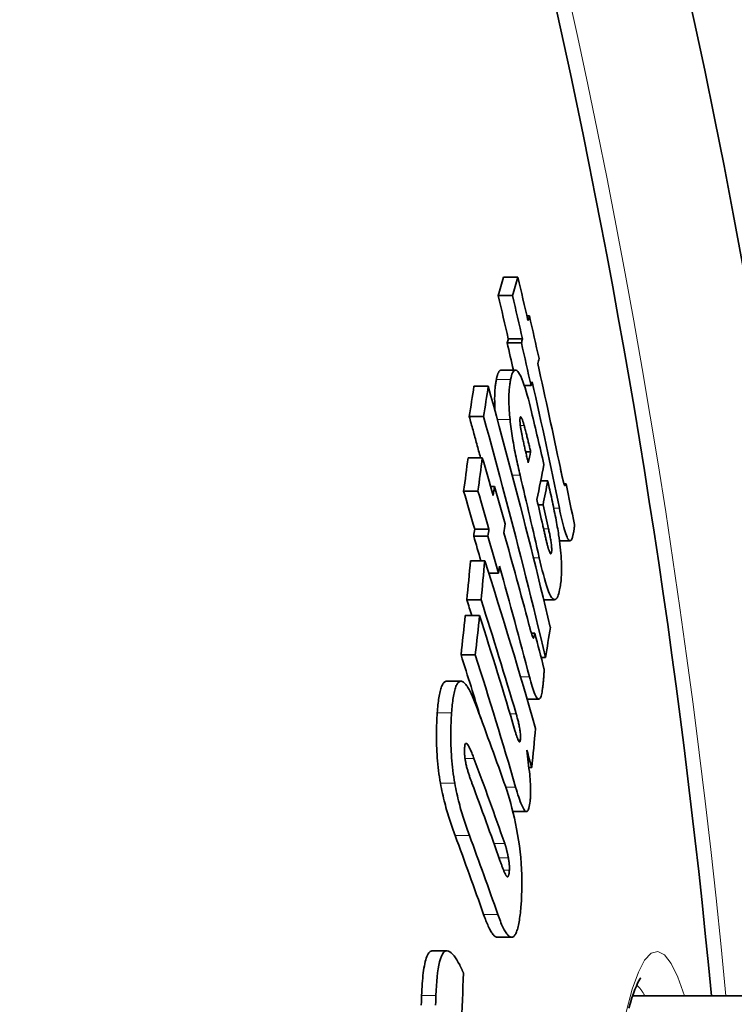
# Model space of a CAD drawing. Extents: x 19041 to 67800, y -178 to 21131.
# Drawn here: x 64311 to 64363, y 581 to 652 of the extents above; entities that cross this region are included whole.
import ezdxf

# ---------------------------------------------------------------- set-up
doc = ezdxf.new("R2010")
doc.units = 0
doc.header["$LTSCALE"] = 25
doc.header["$MEASUREMENT"] = 0
doc.layers.add('Viditelná (ISO)', color=7, linetype='CONTINUOUS', lineweight=35)
doc.layers.add('Viditelná tenká (ISO)', color=7, linetype='CONTINUOUS', lineweight=18)

msp = doc.modelspace()

# ---------------------------------------------------------------- linework, layer by layer
at = {"layer": 'Viditelná (ISO)'}
for p, q in [((64346.918, 633.708), (64345.89, 633.708)), ((64346.526, 632.383), (64345.497, 632.383)), ((64347.748, 630.927), (64347.568, 630.927)), ((64347.17, 628.974), (64346.142, 628.974)), ((64347.255, 629.25), (64346.227, 629.25)), ((64345.711, 627.006), (64346.74, 627.006)), ((64344.777, 625.837), (64343.745, 625.837)), ((64347.869, 625.888), (64347.379, 625.888)), ((64344.436, 623.652), (64343.404, 623.652)), ((64347.84, 621.108), (64347.478, 621.108)), ((64344.347, 620.673), (64343.315, 620.673)), ((64349.077, 618.991), (64348.565, 618.991)), ((64344.033, 618.251), (64343.001, 618.251)), ((64345.222, 618.581), (64344.958, 618.581)), ((64350.401, 618.787), (64350.243, 618.787)), ((64348.736, 617.267), (64348.378, 617.267)), ((64344.829, 615.518), (64343.798, 615.518)), ((64344.759, 615.013), (64343.728, 615.013)), ((64349.922, 614.668), (64350.685, 614.668)), ((64344.525, 613.231), (64343.493, 613.231)), ((64345.524, 612.321), (64344.815, 612.321)), ((64348.787, 610.414), (64349.574, 610.414)), ((64344.262, 610.395), (64343.231, 610.395)), ((64344.15, 609.276), (64343.118, 609.276)), ((64348.139, 608.002), (64347.889, 608.002)), ((64343.842, 606.424), (64342.81, 606.424)), ((64348.914, 606.239), (64348.599, 606.239)), ((64341.774, 604.522), (64342.808, 604.522)), ((64347.584, 603.227), (64348.427, 603.227)), ((64347.922, 598.278), (64347.712, 598.278)), ((64346.554, 595.107), (64347.54, 595.107)), ((64345.435, 586.025), (64346.463, 586.025)), ((64340.758, 585.049), (64341.793, 585.049)), ((64355.211, 581.796), (64471.241, 581.796))]:
    msp.add_line(p, q, dxfattribs=at)
at = {"layer": 'Viditelná (ISO)', "flags": 128}
for points in [[(64345.711, 627.006), (64345.692, 627.005), (64345.673, 627), (64345.654, 626.993), (64345.637, 626.983), (64345.619, 626.97), (64345.602, 626.954), (64345.585, 626.936), (64345.569, 626.915), (64345.553, 626.892), (64345.538, 626.867), (64345.523, 626.84), (64345.509, 626.81), (64345.494, 626.779), (64345.481, 626.745), (64345.467, 626.71), (64345.454, 626.673), (64345.442, 626.634), (64345.43, 626.594), (64345.418, 626.552), (64345.406, 626.509), (64345.395, 626.464), (64345.384, 626.418), (64345.373, 626.372), (64345.363, 626.324)], [(64346.392, 626.324), (64346.423, 626.459), (64346.456, 626.584), (64346.492, 626.697), (64346.531, 626.796), (64346.573, 626.878), (64346.619, 626.942), (64346.669, 626.985), (64346.722, 627.005), (64346.779, 627), (64346.84, 626.969), (64346.904, 626.91), (64346.973, 626.821), (64347.046, 626.702), (64347.12, 626.555), (64347.197, 626.381), (64347.275, 626.182), (64347.355, 625.959), (64347.435, 625.717), (64347.515, 625.457), (64347.594, 625.184), (64347.673, 624.899), (64347.751, 624.603), (64347.828, 624.299), (64347.904, 623.989)], [(64345.363, 626.324), (64345.351, 626.261), (64345.338, 626.195), (64345.327, 626.127), (64345.316, 626.057), (64345.305, 625.984), (64345.295, 625.909), (64345.286, 625.831), (64345.278, 625.75), (64345.27, 625.666), (64345.263, 625.58), (64345.257, 625.49), (64345.252, 625.398), (64345.247, 625.303), (64345.244, 625.204), (64345.242, 625.103), (64345.24, 624.998), (64345.24, 624.89), (64345.241, 624.779), (64345.243, 624.665), (64345.246, 624.548), (64345.251, 624.427), (64345.256, 624.303), (64345.263, 624.176), (64345.271, 624.046)], [(64346.354, 623.427), (64346.337, 623.595), (64346.322, 623.759), (64346.309, 623.92), (64346.298, 624.077), (64346.289, 624.231), (64346.282, 624.38), (64346.276, 624.524), (64346.272, 624.664), (64346.27, 624.799), (64346.269, 624.93), (64346.27, 625.056), (64346.273, 625.178), (64346.276, 625.296), (64346.282, 625.409), (64346.288, 625.518), (64346.296, 625.623), (64346.304, 625.723), (64346.314, 625.82), (64346.325, 625.913), (64346.337, 626.002), (64346.35, 626.088), (64346.363, 626.17), (64346.377, 626.248), (64346.392, 626.324)], [(64344.776, 625.837), (64344.976, 625.113), (64345.176, 624.388), (64345.374, 623.664), (64345.571, 622.939), (64345.767, 622.214), (64345.962, 621.489), (64346.155, 620.764), (64346.347, 620.039), (64346.539, 619.313), (64346.728, 618.588), (64346.917, 617.862), (64347.105, 617.137), (64347.291, 616.411), (64347.476, 615.685), (64347.66, 614.959), (64347.843, 614.233), (64348.024, 613.507), (64348.204, 612.781), (64348.383, 612.055), (64348.561, 611.329), (64348.738, 610.602), (64348.913, 609.876), (64349.088, 609.15), (64349.261, 608.423)], [(64343.402, 623.652), (64343.437, 623.528), (64343.471, 623.404), (64343.505, 623.28), (64343.54, 623.155), (64343.574, 623.031), (64343.608, 622.907), (64343.643, 622.783), (64343.677, 622.659), (64343.711, 622.535), (64343.745, 622.411), (64343.779, 622.287), (64343.813, 622.162), (64343.848, 622.038), (64343.882, 621.914), (64343.916, 621.79), (64343.949, 621.666), (64343.983, 621.542), (64344.017, 621.418), (64344.051, 621.293), (64344.085, 621.169), (64344.119, 621.045), (64344.152, 620.921), (64344.186, 620.797), (64344.22, 620.673)], [(64348.911, 606.239), (64348.738, 606.965), (64348.565, 607.691), (64348.389, 608.417), (64348.213, 609.143), (64348.036, 609.869), (64347.857, 610.595), (64347.677, 611.321), (64347.496, 612.047), (64347.314, 612.773), (64347.13, 613.499), (64346.945, 614.225), (64346.759, 614.951), (64346.572, 615.677), (64346.384, 616.402), (64346.194, 617.128), (64346.003, 617.853), (64345.811, 618.578), (64345.618, 619.303), (64345.424, 620.029), (64345.228, 620.753), (64345.032, 621.478), (64344.834, 622.203), (64344.634, 622.927), (64344.434, 623.652)], [(64347.075, 619.415), (64347.038, 619.572), (64347, 619.731), (64346.964, 619.891), (64346.927, 620.053), (64346.891, 620.217), (64346.855, 620.382), (64346.82, 620.548), (64346.785, 620.715), (64346.751, 620.883), (64346.717, 621.053), (64346.684, 621.223), (64346.652, 621.393), (64346.621, 621.565), (64346.591, 621.737), (64346.561, 621.908), (64346.533, 622.08), (64346.506, 622.252), (64346.48, 622.423), (64346.455, 622.595), (64346.432, 622.765), (64346.41, 622.933), (64346.39, 623.099), (64346.371, 623.264), (64346.354, 623.427)], [(64347.081, 623.553), (64347.076, 623.527), (64347.073, 623.497), (64347.07, 623.463), (64347.068, 623.426), (64347.067, 623.385), (64347.068, 623.34), (64347.069, 623.292), (64347.072, 623.242), (64347.076, 623.19), (64347.081, 623.135), (64347.087, 623.077), (64347.094, 623.019), (64347.102, 622.96), (64347.11, 622.899), (64347.119, 622.839), (64347.128, 622.778), (64347.138, 622.717), (64347.149, 622.656), (64347.159, 622.594), (64347.17, 622.532), (64347.182, 622.471), (64347.193, 622.41), (64347.205, 622.349), (64347.217, 622.289)], [(64347.367, 623.011), (64347.354, 623.059), (64347.34, 623.107), (64347.326, 623.154), (64347.312, 623.2), (64347.298, 623.246), (64347.284, 623.289), (64347.269, 623.332), (64347.256, 623.372), (64347.242, 623.41), (64347.228, 623.447), (64347.214, 623.481), (64347.201, 623.512), (64347.187, 623.541), (64347.174, 623.565), (64347.162, 623.586), (64347.15, 623.602), (64347.138, 623.613), (64347.128, 623.619), (64347.117, 623.621), (64347.108, 623.617), (64347.1, 623.607), (64347.093, 623.594), (64347.087, 623.575), (64347.081, 623.553)], [(64347.84, 621.108), (64347.822, 621.185), (64347.803, 621.264), (64347.785, 621.343), (64347.766, 621.422), (64347.746, 621.502), (64347.727, 621.583), (64347.708, 621.663), (64347.688, 621.743), (64347.669, 621.823), (64347.65, 621.903), (64347.63, 621.982), (64347.611, 622.06), (64347.592, 622.137), (64347.573, 622.213), (64347.554, 622.289), (64347.534, 622.37), (64347.513, 622.454), (64347.491, 622.541), (64347.469, 622.627), (64347.447, 622.712), (64347.426, 622.795), (64347.405, 622.873), (64347.385, 622.946), (64347.367, 623.011)], [(64347.217, 622.289), (64347.231, 622.217), (64347.247, 622.141), (64347.263, 622.063), (64347.281, 621.982), (64347.299, 621.899), (64347.317, 621.815), (64347.336, 621.73), (64347.355, 621.645), (64347.374, 621.56), (64347.394, 621.475), (64347.413, 621.392), (64347.432, 621.309), (64347.451, 621.225), (64347.471, 621.14), (64347.491, 621.054), (64347.511, 620.968), (64347.531, 620.881), (64347.552, 620.795), (64347.572, 620.709), (64347.592, 620.623), (64347.612, 620.539), (64347.632, 620.455), (64347.651, 620.373), (64347.67, 620.293)], [(64349.989, 619.905), (64350.001, 619.844), (64350.014, 619.783), (64350.027, 619.723), (64350.04, 619.663), (64350.052, 619.603), (64350.065, 619.544), (64350.078, 619.486), (64350.09, 619.428), (64350.103, 619.372), (64350.115, 619.317), (64350.127, 619.263), (64350.139, 619.21), (64350.15, 619.159), (64350.162, 619.11), (64350.173, 619.063), (64350.184, 619.015), (64350.196, 618.968), (64350.207, 618.921), (64350.219, 618.875), (64350.231, 618.832), (64350.242, 618.791), (64350.254, 618.753), (64350.265, 618.719), (64350.276, 618.69)], [(64349.077, 618.991), (64349.113, 618.832), (64349.15, 618.671), (64349.187, 618.507), (64349.224, 618.341), (64349.261, 618.173), (64349.299, 618.004), (64349.336, 617.834), (64349.373, 617.664), (64349.409, 617.494), (64349.445, 617.324), (64349.481, 617.154), (64349.516, 616.986), (64349.55, 616.818), (64349.583, 616.652), (64349.616, 616.487), (64349.648, 616.322), (64349.679, 616.16), (64349.71, 615.999), (64349.738, 615.841), (64349.766, 615.686), (64349.792, 615.535), (64349.817, 615.388), (64349.84, 615.245), (64349.861, 615.108)], [(64350.276, 618.69), (64350.282, 618.678), (64350.289, 618.668), (64350.295, 618.662), (64350.302, 618.659), (64350.308, 618.658), (64350.314, 618.658), (64350.319, 618.66), (64350.325, 618.662), (64350.33, 618.666), (64350.335, 618.671), (64350.34, 618.676), (64350.345, 618.682), (64350.35, 618.688), (64350.355, 618.696), (64350.36, 618.703), (64350.365, 618.712), (64350.37, 618.72), (64350.375, 618.729), (64350.379, 618.739), (64350.384, 618.748), (64350.388, 618.758), (64350.393, 618.767), (64350.397, 618.777), (64350.401, 618.787)], [(64350.852, 614.916), (64350.831, 614.851), (64350.808, 614.794), (64350.784, 614.746), (64350.757, 614.708), (64350.729, 614.682), (64350.698, 614.669), (64350.665, 614.671), (64350.63, 614.688), (64350.593, 614.722), (64350.554, 614.775), (64350.512, 614.846), (64350.468, 614.936), (64350.423, 615.045), (64350.377, 615.171), (64350.331, 615.312), (64350.284, 615.468), (64350.236, 615.637), (64350.189, 615.816), (64350.142, 616.004), (64350.095, 616.198), (64350.049, 616.398), (64350.004, 616.604), (64349.959, 616.813), (64349.915, 617.025)], [(64348.716, 615.789), (64348.732, 615.72), (64348.748, 615.65), (64348.764, 615.579), (64348.781, 615.506), (64348.797, 615.434), (64348.814, 615.36), (64348.831, 615.287), (64348.848, 615.213), (64348.865, 615.14), (64348.882, 615.068), (64348.898, 614.997), (64348.915, 614.926), (64348.931, 614.857), (64348.947, 614.789), (64348.964, 614.721), (64348.98, 614.653), (64348.996, 614.585), (64349.013, 614.518), (64349.029, 614.452), (64349.045, 614.388), (64349.061, 614.327), (64349.076, 614.27), (64349.091, 614.216), (64349.104, 614.166)], [(64349.344, 613.822), (64349.351, 613.857), (64349.356, 613.898), (64349.359, 613.944), (64349.361, 613.996), (64349.362, 614.054), (64349.36, 614.118), (64349.357, 614.186), (64349.351, 614.259), (64349.344, 614.334), (64349.336, 614.412), (64349.325, 614.492), (64349.314, 614.574), (64349.302, 614.655), (64349.289, 614.737), (64349.275, 614.817), (64349.261, 614.898), (64349.246, 614.978), (64349.23, 615.059), (64349.214, 615.139), (64349.198, 615.219), (64349.181, 615.298), (64349.165, 615.376), (64349.148, 615.452), (64349.131, 615.526)], [(64351.001, 615.849), (64351.001, 615.806), (64351.001, 615.764), (64350.999, 615.721), (64350.997, 615.679), (64350.994, 615.636), (64350.99, 615.594), (64350.986, 615.552), (64350.981, 615.51), (64350.975, 615.468), (64350.969, 615.427), (64350.962, 615.386), (64350.955, 615.346), (64350.948, 615.306), (64350.94, 615.267), (64350.932, 615.228), (64350.923, 615.19), (64350.915, 615.152), (64350.906, 615.116), (64350.897, 615.08), (64350.888, 615.045), (64350.879, 615.011), (64350.87, 614.978), (64350.861, 614.947), (64350.852, 614.916)], [(64349.861, 615.108), (64349.893, 614.88), (64349.924, 614.655), (64349.951, 614.432), (64349.976, 614.211), (64349.998, 613.993), (64350.018, 613.781), (64350.034, 613.575), (64350.047, 613.375), (64350.057, 613.182), (64350.064, 612.996), (64350.069, 612.817), (64350.07, 612.647), (64350.069, 612.484), (64350.066, 612.328), (64350.061, 612.18), (64350.053, 612.039), (64350.044, 611.905), (64350.033, 611.777), (64350.02, 611.655), (64350.006, 611.538), (64349.99, 611.428), (64349.973, 611.322), (64349.955, 611.222), (64349.936, 611.126)], [(64349.104, 614.166), (64349.117, 614.124), (64349.129, 614.083), (64349.141, 614.043), (64349.153, 614.004), (64349.166, 613.967), (64349.178, 613.932), (64349.19, 613.9), (64349.202, 613.869), (64349.214, 613.841), (64349.225, 613.816), (64349.237, 613.794), (64349.248, 613.775), (64349.259, 613.759), (64349.269, 613.747), (64349.279, 613.738), (64349.289, 613.734), (64349.298, 613.733), (64349.306, 613.736), (64349.314, 613.742), (64349.321, 613.752), (64349.328, 613.766), (64349.334, 613.782), (64349.339, 613.8), (64349.344, 613.822)], [(64349.936, 611.126), (64349.905, 610.989), (64349.871, 610.861), (64349.834, 610.744), (64349.794, 610.642), (64349.751, 610.556), (64349.705, 610.489), (64349.655, 610.442), (64349.602, 610.417), (64349.546, 610.417), (64349.486, 610.444), (64349.423, 610.499), (64349.356, 610.583), (64349.285, 610.699), (64349.213, 610.844), (64349.139, 611.017), (64349.064, 611.215), (64348.987, 611.44), (64348.91, 611.685), (64348.834, 611.947), (64348.758, 612.225), (64348.682, 612.515), (64348.608, 612.815), (64348.534, 613.125), (64348.462, 613.44)], [(64347.715, 608.628), (64347.729, 608.575), (64347.743, 608.522), (64347.757, 608.47), (64347.771, 608.418), (64347.785, 608.366), (64347.799, 608.316), (64347.813, 608.266), (64347.827, 608.217), (64347.84, 608.169), (64347.853, 608.122), (64347.867, 608.077), (64347.88, 608.033), (64347.892, 607.99), (64347.905, 607.95), (64347.917, 607.911), (64347.929, 607.872), (64347.941, 607.834), (64347.954, 607.797), (64347.967, 607.761), (64347.979, 607.729), (64347.991, 607.699), (64348.003, 607.672), (64348.015, 607.651), (64348.026, 607.636)], [(64348.026, 607.636), (64348.033, 607.632), (64348.039, 607.633), (64348.045, 607.638), (64348.051, 607.646), (64348.057, 607.656), (64348.062, 607.668), (64348.068, 607.681), (64348.073, 607.695), (64348.077, 607.71), (64348.082, 607.726), (64348.086, 607.742), (64348.091, 607.76), (64348.095, 607.778), (64348.1, 607.797), (64348.104, 607.816), (64348.108, 607.836), (64348.112, 607.857), (64348.116, 607.877), (64348.12, 607.898), (64348.124, 607.919), (64348.128, 607.94), (64348.132, 607.961), (64348.135, 607.981), (64348.139, 608.002)], [(64348.803, 605.445), (64348.805, 605.392), (64348.806, 605.337), (64348.806, 605.28), (64348.806, 605.222), (64348.805, 605.162), (64348.803, 605.101), (64348.8, 605.039), (64348.797, 604.976), (64348.793, 604.912), (64348.789, 604.848), (64348.784, 604.784), (64348.779, 604.719), (64348.774, 604.654), (64348.768, 604.589), (64348.762, 604.524), (64348.755, 604.459), (64348.748, 604.395), (64348.742, 604.332), (64348.734, 604.269), (64348.727, 604.208), (64348.72, 604.147), (64348.713, 604.089), (64348.706, 604.031), (64348.699, 603.976)], [(64348.699, 603.976), (64348.681, 603.853), (64348.662, 603.736), (64348.641, 603.629), (64348.618, 603.531), (64348.592, 603.444), (64348.564, 603.369), (64348.533, 603.308), (64348.499, 603.263), (64348.463, 603.236), (64348.425, 603.227), (64348.383, 603.238), (64348.339, 603.27), (64348.293, 603.322), (64348.246, 603.393), (64348.198, 603.483), (64348.148, 603.59), (64348.098, 603.712), (64348.048, 603.848), (64347.997, 603.995), (64347.947, 604.151), (64347.897, 604.316), (64347.848, 604.489), (64347.799, 604.667), (64347.75, 604.85)], [(64341.69, 604.506), (64341.65, 604.486), (64341.611, 604.458), (64341.573, 604.423), (64341.537, 604.379), (64341.502, 604.328), (64341.469, 604.269), (64341.437, 604.203), (64341.406, 604.13), (64341.377, 604.05), (64341.349, 603.964), (64341.323, 603.871), (64341.298, 603.773), (64341.274, 603.669), (64341.252, 603.56), (64341.231, 603.446), (64341.211, 603.327), (64341.193, 603.204), (64341.176, 603.077), (64341.16, 602.946), (64341.145, 602.811), (64341.131, 602.673), (64341.118, 602.533), (64341.106, 602.389), (64341.095, 602.243)], [(64341.774, 604.522), (64341.771, 604.522), (64341.767, 604.522), (64341.764, 604.522), (64341.76, 604.521), (64341.756, 604.521), (64341.753, 604.521), (64341.749, 604.521), (64341.746, 604.52), (64341.742, 604.52), (64341.739, 604.519), (64341.735, 604.519), (64341.732, 604.518), (64341.728, 604.517), (64341.725, 604.516), (64341.721, 604.516), (64341.718, 604.515), (64341.714, 604.514), (64341.711, 604.513), (64341.707, 604.512), (64341.704, 604.511), (64341.7, 604.51), (64341.697, 604.508), (64341.694, 604.507), (64341.69, 604.506)], [(64342.129, 602.243), (64342.14, 602.389), (64342.152, 602.533), (64342.165, 602.673), (64342.179, 602.811), (64342.194, 602.946), (64342.21, 603.077), (64342.227, 603.204), (64342.246, 603.327), (64342.265, 603.446), (64342.286, 603.56), (64342.309, 603.669), (64342.332, 603.773), (64342.357, 603.871), (64342.383, 603.964), (64342.411, 604.05), (64342.44, 604.13), (64342.471, 604.203), (64342.503, 604.269), (64342.536, 604.328), (64342.571, 604.379), (64342.607, 604.423), (64342.645, 604.458), (64342.684, 604.486), (64342.724, 604.506)], [(64342.724, 604.506), (64342.764, 604.518), (64342.806, 604.522), (64342.848, 604.519), (64342.891, 604.508), (64342.935, 604.489), (64342.98, 604.463), (64343.025, 604.429), (64343.071, 604.388), (64343.118, 604.34), (64343.165, 604.285), (64343.212, 604.223), (64343.26, 604.154), (64343.308, 604.08), (64343.356, 603.999), (64343.404, 603.914), (64343.452, 603.822), (64343.5, 603.726), (64343.548, 603.625), (64343.596, 603.52), (64343.645, 603.41), (64343.692, 603.296), (64343.74, 603.179), (64343.788, 603.058), (64343.835, 602.934)], [(64341.095, 602.243), (64341.083, 602.066), (64341.072, 601.885), (64341.062, 601.701), (64341.054, 601.513), (64341.047, 601.321), (64341.041, 601.127), (64341.037, 600.929), (64341.035, 600.729), (64341.034, 600.524), (64341.036, 600.316), (64341.039, 600.104), (64341.045, 599.888), (64341.053, 599.669), (64341.064, 599.446), (64341.077, 599.221), (64341.093, 598.994), (64341.112, 598.764), (64341.134, 598.533), (64341.158, 598.3), (64341.186, 598.067), (64341.217, 597.834), (64341.25, 597.604), (64341.286, 597.374), (64341.325, 597.147)], [(64342.359, 597.147), (64342.32, 597.374), (64342.284, 597.604), (64342.251, 597.834), (64342.22, 598.067), (64342.193, 598.301), (64342.168, 598.533), (64342.146, 598.764), (64342.128, 598.994), (64342.112, 599.221), (64342.098, 599.446), (64342.088, 599.669), (64342.08, 599.888), (64342.074, 600.104), (64342.07, 600.316), (64342.069, 600.524), (64342.069, 600.729), (64342.071, 600.929), (64342.075, 601.127), (64342.081, 601.321), (64342.088, 601.513), (64342.097, 601.701), (64342.106, 601.885), (64342.117, 602.066), (64342.129, 602.243)], [(64347.096, 600.292), (64347.101, 600.352), (64347.105, 600.417), (64347.106, 600.489), (64347.105, 600.565), (64347.101, 600.646), (64347.096, 600.73), (64347.088, 600.817), (64347.077, 600.905), (64347.066, 600.993), (64347.052, 601.081), (64347.037, 601.168), (64347.021, 601.255), (64347.005, 601.339), (64346.987, 601.421), (64346.97, 601.501), (64346.951, 601.581), (64346.932, 601.659), (64346.913, 601.737), (64346.893, 601.814), (64346.873, 601.889), (64346.853, 601.963), (64346.833, 602.035), (64346.812, 602.105), (64346.793, 602.173)], [(64346.709, 600.951), (64346.726, 600.892), (64346.744, 600.833), (64346.762, 600.774), (64346.78, 600.716), (64346.798, 600.659), (64346.816, 600.604), (64346.835, 600.55), (64346.853, 600.498), (64346.871, 600.448), (64346.889, 600.398), (64346.908, 600.351), (64346.926, 600.306), (64346.945, 600.266), (64346.963, 600.229), (64346.981, 600.198), (64346.998, 600.172), (64347.015, 600.154), (64347.032, 600.144), (64347.047, 600.143), (64347.06, 600.153), (64347.072, 600.174), (64347.082, 600.205), (64347.09, 600.244), (64347.096, 600.292)], [(64343.076, 599.777), (64343.074, 599.74), (64343.071, 599.703), (64343.069, 599.665), (64343.068, 599.626), (64343.066, 599.587), (64343.065, 599.546), (64343.065, 599.505), (64343.065, 599.464), (64343.065, 599.421), (64343.065, 599.378), (64343.066, 599.334), (64343.068, 599.289), (64343.07, 599.243), (64343.073, 599.197), (64343.076, 599.15), (64343.08, 599.103), (64343.085, 599.055), (64343.09, 599.008), (64343.095, 598.96), (64343.102, 598.912), (64343.108, 598.864), (64343.116, 598.817), (64343.123, 598.77), (64343.132, 598.723)], [(64343.746, 598.941), (64343.716, 599.021), (64343.685, 599.101), (64343.654, 599.18), (64343.623, 599.259), (64343.591, 599.337), (64343.56, 599.412), (64343.528, 599.486), (64343.497, 599.557), (64343.466, 599.624), (64343.435, 599.689), (64343.404, 599.751), (64343.372, 599.81), (64343.34, 599.865), (64343.308, 599.915), (64343.277, 599.958), (64343.247, 599.993), (64343.217, 600.019), (64343.189, 600.034), (64343.161, 600.034), (64343.137, 600.019), (64343.115, 599.985), (64343.098, 599.932), (64343.085, 599.862), (64343.076, 599.777)], [(64343.132, 598.723), (64343.147, 598.644), (64343.163, 598.565), (64343.18, 598.489), (64343.198, 598.415), (64343.216, 598.343), (64343.235, 598.273), (64343.254, 598.203), (64343.273, 598.135), (64343.292, 598.068), (64343.312, 598.004), (64343.331, 597.94), (64343.351, 597.876), (64343.372, 597.812), (64343.392, 597.749), (64343.413, 597.686), (64343.434, 597.623), (64343.455, 597.562), (64343.477, 597.501), (64343.498, 597.441), (64343.519, 597.381), (64343.54, 597.323), (64343.561, 597.266), (64343.581, 597.21), (64343.601, 597.156)], [(64347.772, 597.776), (64347.781, 597.684), (64347.789, 597.592), (64347.796, 597.5), (64347.803, 597.41), (64347.809, 597.32), (64347.815, 597.231), (64347.82, 597.143), (64347.824, 597.056), (64347.828, 596.97), (64347.831, 596.884), (64347.833, 596.8), (64347.835, 596.717), (64347.836, 596.635), (64347.836, 596.555), (64347.836, 596.477), (64347.835, 596.401), (64347.833, 596.327), (64347.831, 596.254), (64347.828, 596.184), (64347.824, 596.115), (64347.82, 596.048), (64347.815, 595.983), (64347.809, 595.92), (64347.803, 595.859)], [(64341.325, 597.147), (64341.359, 596.959), (64341.395, 596.773), (64341.432, 596.591), (64341.471, 596.411), (64341.511, 596.235), (64341.552, 596.061), (64341.594, 595.891), (64341.637, 595.724), (64341.68, 595.56), (64341.724, 595.4), (64341.768, 595.241), (64341.813, 595.084), (64341.859, 594.93), (64341.906, 594.777), (64341.953, 594.626), (64342, 594.478), (64342.048, 594.332), (64342.096, 594.188), (64342.144, 594.046), (64342.192, 593.907), (64342.24, 593.771), (64342.288, 593.637), (64342.335, 593.506), (64342.383, 593.378)], [(64343.415, 593.378), (64343.368, 593.506), (64343.32, 593.637), (64343.272, 593.771), (64343.224, 593.907), (64343.176, 594.046), (64343.129, 594.188), (64343.081, 594.332), (64343.033, 594.478), (64342.986, 594.626), (64342.939, 594.777), (64342.892, 594.93), (64342.846, 595.084), (64342.801, 595.241), (64342.757, 595.4), (64342.713, 595.56), (64342.67, 595.724), (64342.627, 595.891), (64342.586, 596.061), (64342.545, 596.235), (64342.505, 596.411), (64342.466, 596.591), (64342.429, 596.773), (64342.393, 596.959), (64342.359, 597.147)], [(64345.914, 597.231), (64346.013, 596.945), (64346.112, 596.649), (64346.209, 596.341), (64346.305, 596.024), (64346.399, 595.696), (64346.491, 595.354), (64346.581, 594.999), (64346.668, 594.631), (64346.75, 594.25), (64346.829, 593.858), (64346.901, 593.456), (64346.967, 593.043), (64347.027, 592.622), (64347.078, 592.197), (64347.12, 591.776), (64347.154, 591.36), (64347.179, 590.947), (64347.196, 590.541), (64347.204, 590.148), (64347.205, 589.768), (64347.2, 589.401), (64347.188, 589.048), (64347.171, 588.707), (64347.149, 588.379)], [(64347.803, 595.859), (64347.785, 595.717), (64347.765, 595.585), (64347.742, 595.466), (64347.716, 595.36), (64347.687, 595.271), (64347.654, 595.199), (64347.618, 595.147), (64347.579, 595.117), (64347.537, 595.107), (64347.492, 595.119), (64347.445, 595.153), (64347.397, 595.206), (64347.347, 595.276), (64347.296, 595.363), (64347.245, 595.464), (64347.193, 595.577), (64347.14, 595.704), (64347.087, 595.843), (64347.032, 595.992), (64346.978, 596.152), (64346.922, 596.32), (64346.867, 596.496), (64346.811, 596.678), (64346.756, 596.867)], [(64346.231, 591.755), (64346.222, 591.806), (64346.212, 591.857), (64346.203, 591.906), (64346.193, 591.956), (64346.183, 592.004), (64346.173, 592.053), (64346.162, 592.1), (64346.152, 592.147), (64346.141, 592.193), (64346.13, 592.239), (64346.119, 592.284), (64346.107, 592.328), (64346.096, 592.372), (64346.084, 592.414), (64346.072, 592.456), (64346.061, 592.498), (64346.049, 592.539), (64346.037, 592.579), (64346.025, 592.618), (64346.012, 592.656), (64346, 592.694), (64345.988, 592.731), (64345.976, 592.768), (64345.963, 592.804)], [(64345.624, 591.568), (64345.644, 591.511), (64345.665, 591.454), (64345.685, 591.396), (64345.706, 591.339), (64345.727, 591.281), (64345.748, 591.224), (64345.769, 591.167), (64345.79, 591.11), (64345.812, 591.055), (64345.833, 591), (64345.853, 590.947), (64345.874, 590.895), (64345.895, 590.845), (64345.915, 590.796), (64345.935, 590.749), (64345.955, 590.703), (64345.975, 590.659), (64345.994, 590.618), (64346.013, 590.579), (64346.032, 590.543), (64346.05, 590.51), (64346.067, 590.481), (64346.084, 590.456), (64346.1, 590.436)], [(64346.304, 590.862), (64346.306, 590.892), (64346.307, 590.923), (64346.308, 590.956), (64346.309, 590.989), (64346.309, 591.024), (64346.308, 591.06), (64346.307, 591.096), (64346.306, 591.134), (64346.304, 591.171), (64346.301, 591.21), (64346.299, 591.249), (64346.295, 591.288), (64346.291, 591.327), (64346.287, 591.366), (64346.283, 591.406), (64346.278, 591.445), (64346.273, 591.485), (64346.268, 591.524), (64346.262, 591.563), (64346.256, 591.602), (64346.25, 591.64), (64346.244, 591.679), (64346.238, 591.717), (64346.231, 591.755)], [(64346.1, 590.436), (64346.113, 590.422), (64346.125, 590.41), (64346.138, 590.401), (64346.15, 590.394), (64346.162, 590.391), (64346.174, 590.391), (64346.185, 590.394), (64346.196, 590.4), (64346.207, 590.41), (64346.217, 590.423), (64346.226, 590.439), (64346.235, 590.458), (64346.244, 590.48), (64346.252, 590.504), (64346.259, 590.532), (64346.266, 590.561), (64346.272, 590.593), (64346.278, 590.627), (64346.283, 590.662), (64346.288, 590.7), (64346.293, 590.739), (64346.297, 590.779), (64346.3, 590.82), (64346.304, 590.862)], [(64347.149, 588.379), (64347.137, 588.228), (64347.124, 588.08), (64347.11, 587.934), (64347.096, 587.791), (64347.08, 587.651), (64347.063, 587.515), (64347.044, 587.383), (64347.025, 587.255), (64347.004, 587.132), (64346.983, 587.014), (64346.96, 586.9), (64346.935, 586.793), (64346.91, 586.691), (64346.883, 586.595), (64346.854, 586.505), (64346.825, 586.423), (64346.794, 586.348), (64346.761, 586.28), (64346.727, 586.219), (64346.692, 586.166), (64346.656, 586.122), (64346.618, 586.086), (64346.579, 586.059), (64346.539, 586.039)], [(64344.441, 587.667), (64344.483, 587.549), (64344.525, 587.435), (64344.567, 587.323), (64344.609, 587.214), (64344.651, 587.109), (64344.693, 587.007), (64344.736, 586.909), (64344.778, 586.815), (64344.82, 586.725), (64344.863, 586.64), (64344.905, 586.559), (64344.948, 586.483), (64344.99, 586.413), (64345.032, 586.347), (64345.074, 586.287), (64345.116, 586.233), (64345.157, 586.185), (64345.199, 586.143), (64345.239, 586.107), (64345.28, 586.078), (64345.319, 586.055), (64345.359, 586.038), (64345.397, 586.029), (64345.435, 586.025)], [(64346.539, 586.039), (64346.5, 586.029), (64346.459, 586.025), (64346.418, 586.03), (64346.376, 586.042), (64346.333, 586.062), (64346.29, 586.09), (64346.246, 586.125), (64346.201, 586.168), (64346.156, 586.218), (64346.111, 586.275), (64346.066, 586.339), (64346.02, 586.41), (64345.974, 586.487), (64345.928, 586.57), (64345.882, 586.658), (64345.836, 586.752), (64345.79, 586.851), (64345.744, 586.955), (64345.698, 587.064), (64345.652, 587.177), (64345.606, 587.294), (64345.561, 587.415), (64345.516, 587.539), (64345.47, 587.667)], [(64340.758, 585.049), (64340.701, 585.043), (64340.644, 585.024), (64340.59, 584.992), (64340.537, 584.946), (64340.485, 584.887), (64340.436, 584.813), (64340.39, 584.727), (64340.346, 584.627), (64340.305, 584.516), (64340.266, 584.393), (64340.23, 584.259), (64340.196, 584.113), (64340.165, 583.958), (64340.136, 583.793), (64340.109, 583.621), (64340.085, 583.441), (64340.063, 583.255), (64340.043, 583.064), (64340.025, 582.867), (64340.009, 582.665), (64339.995, 582.458), (64339.982, 582.248), (64339.971, 582.035), (64339.961, 581.819)], [(64340.997, 581.819), (64341.013, 582.167), (64341.034, 582.508), (64341.059, 582.838), (64341.088, 583.156), (64341.123, 583.458), (64341.163, 583.744), (64341.21, 584.01), (64341.263, 584.252), (64341.323, 584.465), (64341.389, 584.647), (64341.462, 584.797), (64341.542, 584.914), (64341.627, 584.994), (64341.716, 585.038), (64341.809, 585.049), (64341.906, 585.028), (64342.004, 584.977), (64342.105, 584.9), (64342.206, 584.799), (64342.307, 584.677), (64342.409, 584.537), (64342.511, 584.38), (64342.612, 584.208), (64342.713, 584.024)], [(64342.713, 584.024), (64342.724, 584.003), (64342.736, 583.981), (64342.747, 583.959), (64342.758, 583.937), (64342.77, 583.914), (64342.781, 583.892), (64342.792, 583.869), (64342.803, 583.846), (64342.815, 583.822), (64342.826, 583.799), (64342.837, 583.775), (64342.848, 583.751), (64342.859, 583.727), (64342.871, 583.703), (64342.882, 583.678), (64342.893, 583.653), (64342.904, 583.628), (64342.915, 583.603), (64342.926, 583.578), (64342.937, 583.552), (64342.948, 583.526), (64342.96, 583.5), (64342.971, 583.473), (64342.982, 583.447)], [(64355.789, 583.097), (64355.77, 583.072), (64355.72, 582.997), (64355.65, 582.874), (64355.567, 582.707), (64355.474, 582.498), (64355.374, 582.249), (64355.268, 581.961), (64355.159, 581.638), (64355.049, 581.281), (64354.938, 580.89)], [(64339.961, 581.819), (64339.953, 581.59), (64339.945, 581.357), (64339.94, 581.121)], [(64340.975, 581.121), (64340.981, 581.357), (64340.988, 581.59), (64340.997, 581.819)]]:
    msp.add_lwpolyline(points, dxfattribs=at)
at = {"layer": 'Viditelná (ISO)'}
for radius, start, end in [(660.5, 4.776565, 175.223435), (595, 5.30382, 174.69618), (595, 5.30382, 174.69618), (585.5, 5.39013, 33.487691)]:
    msp.add_arc((63777.984, 526.796), radius, start, end, dxfattribs=at)
for centre, major_axis, ratio, start_param, end_param in [((63675.953, 651.424), (672.46, 0), 0.304347, 6.190012, 6.196515), ((63675.949, 651.428), (673.49, 0), 0.304347, 6.190136, 6.19663), ((63769.376, 509.926), (591.98, 0), 0.952561, 0.215624, 0.221314), ((63769.361, 508.807), (590.561, 0), 0.952561, 0.215775, 0.221479), ((63769.358, 508.802), (591.57, 0), 0.952561, 0.21541, 0.221104), ((63675.973, 648.349), (674.209, 0), 0.304347, 6.19646, 6.198177), ((63769.354, 510.219), (592.112, 0), 0.952561, 0.210085, 0.215682), ((63675.836, 648.35), (673.322, 0), 0.304347, 6.188495, 6.189849), ((63769.331, 508.567), (590.499, 0), 0.952561, 0.212151, 0.215731), ((63675.833, 648.353), (674.35, 0), 0.304347, 6.188622, 6.189974), ((63769.327, 508.562), (591.508, 0), 0.952561, 0.209764, 0.215367), ((63675.926, 645.318), (674.969, 0), 0.304347, 6.196291, 6.198006), ((63769.305, 509.912), (592.054, 0), 0.952561, 0.196293, 0.210025), ((63675.79, 645.322), (675.105, 0), 0.304347, 6.188461, 6.189811), ((63769.28, 508.786), (591.649, 0), 0.952561, 0.193256, 0.209809), ((63693.815, 649.32), (651.682, 0), 0.491896, 6.203028, 6.209863), ((63693.812, 649.33), (652.715, 0), 0.491896, 6.203125, 6.20995), ((63762.628, 506.276), (599.237, 0), 0.915343, 0.209208, 0.216289), ((63684.235, 643.168), (665.862, 0), 0.402675, 6.197768, 6.200819), ((63701.778, 645.14), (643.045, 0), 0.555975, 6.207903, 6.214694), ((63701.775, 645.152), (644.078, 0), 0.555975, 6.207991, 6.214772), ((63747.981, 499.104), (614.039, 0), 0.831199, 0.234991, 0.240501), ((63684.286, 640.608), (666.444, 0), 0.402675, 6.197546, 6.20704), ((63762.52, 502.583), (598.327, 0), 0.915343, 0.203821, 0.214975), ((63684.31, 639.442), (666.704, 0), 0.402675, 6.200491, 6.206934), ((63747.905, 496.973), (612.722, 0), 0.831199, 0.234919, 0.240441), ((63747.895, 496.965), (613.737, 0), 0.831199, 0.234538, 0.24005), ((63701.89, 642.576), (644.778, 0), 0.555975, 6.214408, 6.216201), ((63747.926, 499.655), (614.194, 0), 0.831199, 0.229693, 0.235112), ((63768.814, 510.035), (592.743, 0), 0.950115, 0.18901, 0.194324), ((63762.537, 504.086), (598.748, 0), 0.915343, 0.205254, 0.20873), ((63762.538, 504.783), (598.94, -0.001), 0.915343, 0.203399, 0.206642), ((63701.728, 642.57), (643.911, 0), 0.555975, 6.206132, 6.207546), ((63701.725, 642.582), (644.943, 0), 0.555975, 6.206224, 6.207636), ((63701.917, 640.04), (645.535, 0), 0.555975, 6.214049, 6.21584), ((63747.811, 496.512), (612.734, 0), 0.831199, 0.231228, 0.234825), ((63747.801, 496.505), (613.748, 0), 0.831199, 0.229022, 0.234444), ((63747.776, 499.064), (614.249, 0), 0.831199, 0.216277, 0.22957), ((63713.986, 635.854), (630.493, 0), 0.642048, 6.22025, 6.227268), ((63713.983, 635.869), (631.527, 0), 0.642048, 6.220318, 6.227324), ((63736.897, 498.713), (625.718, 0), 0.766664, 0.215118, 0.241047), ((63701.758, 640.048), (645.694, -0.001), 0.555975, 6.205876, 6.207286), ((63747.676, 496.923), (613.961, 0), 0.831199, 0.213097, 0.229115), ((63736.859, 496.18), (624.404, 0), 0.766664, 0.238508, 0.240913), ((63736.846, 496.173), (625.42, 0), 0.766664, 0.22291, 0.240528), ((63713.818, 635.861), (630.661, 0), 0.642048, 6.210421, 6.217481), ((63713.816, 635.876), (631.694, 0), 0.642048, 6.210505, 6.217553), ((63736.797, 495.166), (625.324, 0), 0.766664, 0.222485, 0.240326), ((63693.904, 632.714), (657.218, 0), 0.491896, 6.201198, 6.207977), ((63746.893, 499.803), (615.324, 0), 0.826761, 0.209182, 0.214322), ((63736.667, 492.604), (624.06, 0), 0.766664, 0.230337, 0.2402), ((63736.655, 492.597), (625.076, 0), 0.766664, 0.219335, 0.239817), ((63721.153, 498.674), (641.957, 0), 0.667786, 0.231978, 0.24567), ((63714.195, 624.687), (635.06, 0), 0.642048, 6.218371, 6.225339), ((63777.687, 530.001), (572.844, 37.97), 0.999571, 0.052166, 0.055276), ((63736.601, 496.13), (625.672, 0), 0.766664, 0.214593, 0.217303), ((63720.944, 495.337), (641.835, 0), 0.667786, 0.22941, 0.24414), ((63720.865, 493.661), (641.732, 0), 0.667786, 0.230503, 0.243919), ((63720.685, 490.417), (640.531, 0), 0.667786, 0.229364, 0.243097), ((63720.673, 490.411), (641.547, 0), 0.667786, 0.229008, 0.242719), ((63753.299, 597.592), (589.905, 0), 0.873879, 6.248147, 6.255743)]:
    msp.add_ellipse(centre, major_axis=major_axis, ratio=ratio, start_param=start_param, end_param=end_param, dxfattribs=at)
at = {"layer": 'Viditelná tenká (ISO)'}
for p, q in [((64346.392, 626.324), (64345.363, 626.324)), ((64346.354, 623.427), (64345.44, 623.427)), ((64347.367, 623.011), (64347.095, 623.011)), ((64347.075, 619.415), (64346.514, 619.415)), ((64349.915, 617.025), (64349.508, 617.025)), ((64349.131, 615.526), (64348.776, 615.526)), ((64348.462, 613.44), (64348.044, 613.44)), ((64349.344, 613.822), (64349.223, 613.822)), ((64347.75, 604.85), (64347.108, 604.85)), ((64342.724, 604.506), (64341.69, 604.506)), ((64342.129, 602.243), (64341.095, 602.243)), ((64346.793, 602.173), (64346.346, 602.173)), ((64347.096, 600.292), (64346.933, 600.292)), ((64343.746, 598.941), (64343.098, 598.941)), ((64342.359, 597.147), (64341.325, 597.147)), ((64346.756, 596.867), (64346.04, 596.867)), ((64343.415, 593.378), (64342.383, 593.378)), ((64345.963, 592.804), (64345.187, 592.804)), ((64346.231, 591.755), (64345.559, 591.755)), ((64346.304, 590.862), (64345.888, 590.862)), ((64345.47, 587.667), (64344.441, 587.667)), ((64340.997, 581.819), (64339.961, 581.819))]:
    msp.add_line(p, q, dxfattribs=at)
at = {"layer": 'Viditelná tenká (ISO)', "flags": 128}
for points in [[(64351.496, 535.919), (64351.574, 540.418), (64351.683, 544.83), (64351.822, 549.131), (64351.991, 553.293), (64352.19, 557.291), (64352.418, 561.101), (64352.675, 564.7), (64352.959, 568.066), (64353.27, 571.178), (64353.606, 574.015), (64353.967, 576.559), (64354.35, 578.794), (64354.755, 580.706), (64355.179, 582.279), (64355.62, 583.504), (64356.075, 584.368), (64356.542, 584.865), (64357.018, 584.99), (64357.499, 584.743), (64357.982, 584.126), (64358.464, 583.141), (64358.942, 581.796)], [(64355.503, 582.566), (64355.528, 582.545), (64355.552, 582.523), (64355.577, 582.5), (64355.602, 582.475), (64355.627, 582.45), (64355.651, 582.424), (64355.676, 582.397), (64355.701, 582.37), (64355.726, 582.341), (64355.75, 582.311), (64355.775, 582.28), (64355.8, 582.249), (64355.825, 582.216), (64355.849, 582.183), (64355.874, 582.148), (64355.899, 582.113), (64355.924, 582.076), (64355.948, 582.039), (64355.973, 582.001), (64355.998, 581.962), (64356.023, 581.922), (64356.047, 581.881), (64356.072, 581.839), (64356.097, 581.796)]]:
    msp.add_lwpolyline(points, dxfattribs=at)
at = {"layer": 'Viditelná tenká (ISO)'}
for radius, start, end in [(654.967, 4.817012, 175.182988), (586.537, 5.38057, 174.61943)]:
    msp.add_arc((63777.984, 526.796), radius, start, end, dxfattribs=at)

doc.saveas('drawing.dxf')
